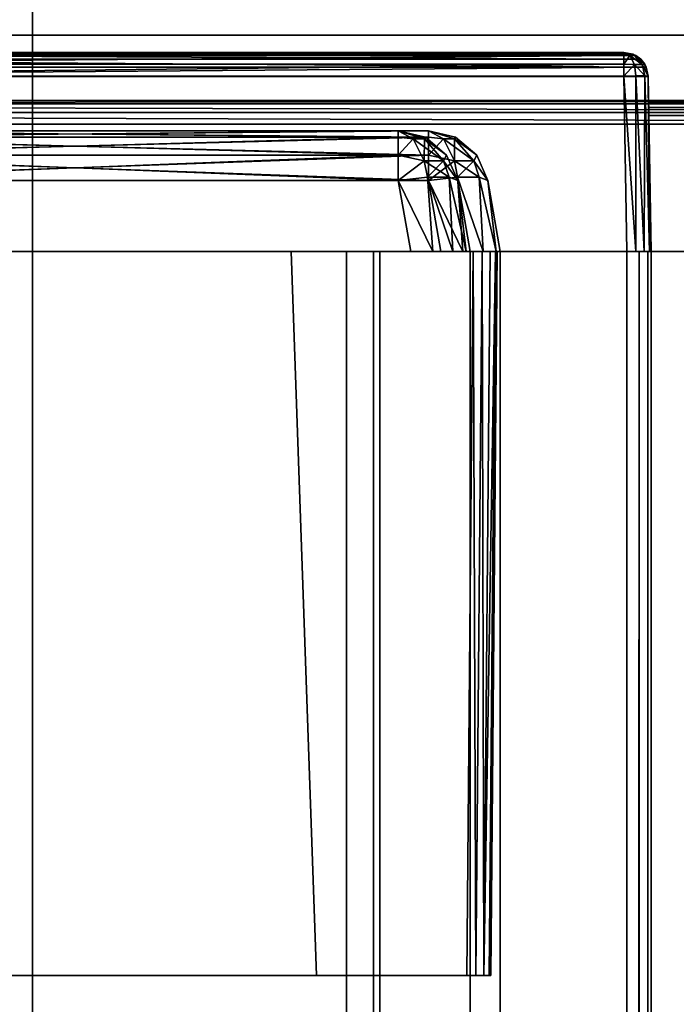
# Model space of a CAD drawing. Units: inches. Extents: x -60 to 134, y 249 to 421.
# Drawn here: x 38 to 38, y 367 to 367 of the extents above; entities that cross this region are included whole.
import ezdxf

# ---------------------------------------------------------------- set-up
doc = ezdxf.new("R2010")
doc.units = ezdxf.units.IN
doc.header["$MEASUREMENT"] = 0
for name, color, linetype in [('A-FURN', 7, 'Continuous'), ('A-FURN-ATTRIBUTE-T', 7, 'Continuous'), ('TK3ELEMENTS_FRAME', 35, 'Continuous'), ('TK3ELEMENTS_WOOD', 7, 'Continuous'), ('TK3FM_STOR', 5, 'Continuous'), ('TK3FM_STOR_BACK', 7, 'Continuous'), ('TK3WSURF', 41, 'Continuous')]:
    doc.layers.add(name, color=color, linetype=linetype)

# ---------------------------------------------------------------- blocks, each defined once
blk = doc.blocks.new('3_UNWR3096')
at = {"layer": 'TK3WSURF'}
for points, invisible_edges in [([(96, -1, 29), (96, -1, 28), (0, -1, 29)], 2), ([(96, -1, 28), (0, -1, 28), (0, -1, 29)], 12), ([(0, -1, 28), (96, -1, 28), (0, -30, 28)], 2), ([(96, -1, 28), (96, -30, 28), (0, -30, 28)], 12), ([(0, -30, 29), (96, -30, 29), (0, -1, 29)], 2), ([(96, -30, 29), (96, -1, 29), (0, -1, 29)], 12)]:
    blk.add_3dface(points, dxfattribs=dict(at, invisible_edges=invisible_edges))
at = {"layer": 'A-FURN-ATTRIBUTE-T'}
blk.add_attdef('CAPTG', (0, 1), '', height=2.5, dxfattribs=at)
at = {"layer": 'A-FURN-ATTRIBUTE-T', "flags": 1}
for tag in ['CAPPN', 'CAPMG', 'CAPMC', 'CAPQT', 'CAPDH', 'CAPGC']:
    blk.add_attdef(tag, (0, 0), '', height=0.001, dxfattribs=at)
blk = doc.blocks.new('3_UNSBWS1330')
at = {"layer": 'TK3ELEMENTS_FRAME'}
for points, invisible_edges in [([(-14.98, 0.47532, 28.97816), (-14.98, 1.47816, 28.97816), (-14.98, 0.47532, 28.4)], 2), ([(-14.98, 1.47816, 28.97816), (-14.98, 1.47816, 27.81684), (-14.98, 0.47532, 28.4)], 14), ([(-14.98, 1.47816, 27.81684), (-14.98, -1.47816, 27.81684), (-14.98, 0.47532, 28.4)], 14), ([(-14.855, 1.48, 29), (-14.96035, 1.47816, 28.99816), (-14.855, 0.4775, 29)], 2), ([(-14.96035, 1.47816, 27.79684), (-14.855, 1.025, 27.795), (-14.96035, -1.47816, 27.79684)], 3), ([(-14.96035, 1.47816, 28.99816), (-14.96035, 0.47566, 28.99816), (-14.855, 0.4775, 29)], 12), ([(-14.855, 1.025, 27.95812), (-14.855, 1.48, 29), (-14.855, 0.3275, 28.53424)], 15), ([(-14.855, 1.48, 29), (-14.855, 0.4775, 29), (-14.855, 0.3275, 28.53424)], 14), ([(-14.855, -1.025, 27.795), (-14.96035, -1.47816, 27.79684), (-14.855, 1.025, 27.795)], 3), ([(-14.855, -0.27826, 28.485), (-14.855, 1.025, 27.795), (-14.855, 0.27826, 28.485)], 3), ([(-14.855, 0.32406, 28.51598), (-14.855, 1.025, 27.95812), (-14.855, 0.3275, 28.53424)], 3), ([(-14.855, 0.32406, 28.51598), (-14.855, 0.31317, 28.49933), (-14.855, 1.025, 27.95812)], 14), ([(-14.855, 0.31317, 28.49933), (-14.855, 0.29652, 28.48844), (-14.855, 1.025, 27.95812)], 14), ([(-14.855, 0.29652, 28.48844), (-14.855, 0.27826, 28.485), (-14.855, 1.025, 27.95812)], 14), ([(-14.855, -1.025, 27.795), (-14.855, 1.025, 27.795), (-14.855, -0.27826, 28.485)], 14), ([(-14.855, 1.025, 27.795), (-14.855, 1.025, 27.95812), (-14.855, 0.27826, 28.485)], 14), ([(-14.855, 0.4775, 30.475), (-14.855, 0.4775, 29), (-15.00035, 0.47496, 30.47247)], 2), ([(-14.855, 0.4775, 29), (-14.96035, 0.47566, 28.99816), (-15.00035, 0.47496, 30.47247)], 14), ([(-14.96035, 0.47566, 28.99816), (-14.96761, 0.47553, 28.99666), (-15.00035, 0.47496, 30.47247)], 14), ([(-14.96761, 0.47553, 28.99666), (-14.97427, 0.47542, 28.99218), (-15.00035, 0.47496, 30.47247)], 14), ([(-14.97427, 0.47542, 28.99218), (-14.97862, 0.47534, 28.98545), (-15.00035, 0.47496, 30.47247)], 14), ([(-14.97862, 0.47534, 28.98545), (-14.98, 0.47532, 28.97816), (-15.00035, 0.47496, 30.47247)], 14), ([(-15, 0.47497, 28.4), (-15.00035, 0.47496, 28.4), (-14.98, 0.47532, 28.97816)], 14), ([(-15.00035, 0.47496, 28.4), (-15.00035, 0.47496, 30.47247), (-14.98, 0.47532, 28.97816)], 14), ([(-14.98, 0.47532, 28.4), (-15, 0.47497, 28.4), (-14.98, 0.47532, 28.97816)], 2), ([(-15, 0.47497, 28.4), (-14.98, 0.47532, 28.4), (-14.98, -0.47532, 28.4)], 12), ([(-15, -0.47497, 28.4), (-15, 0.47497, 28.4), (-14.98, -0.47532, 28.4)], 2), ([(-14.98, -0.47532, 28.4), (-14.98, 0.47532, 28.4), (-14.98, -1.47816, 27.81684)], 14), ([(14.2, 0.4775, 29), (14.2, 0.3525, 29), (-14.855, 0.4775, 29)], 2), ([(14.2, 0.3525, 29), (-14.855, 0.3525, 29), (-14.855, 0.4775, 29)], 12), ([(-14.855, 0.4775, 30.475), (14.2, 0.4775, 30.475), (-14.855, 0.4775, 29)], 2), ([(14.2, 0.4775, 30.475), (14.2, 0.4775, 29), (-14.855, 0.4775, 29)], 12), ([(-14.855, 0.3525, 29.015), (-14.855, 0.3525, 29.085), (-14.855, 0.4775, 29)], 15), ([(-14.855, 0.3525, 29.015), (-14.855, 0.4775, 29), (-14.855, 0.3525, 29)], 1), ([(-14.855, 0.3525, 29.5), (-14.855, 0.3275, 29.625), (-14.855, 0.4775, 30.475)], 15), ([(-14.855, 0.3525, 29.5), (-14.855, 0.4775, 30.475), (-14.855, 0.4775, 29)], 13), ([(-14.855, 0.3525, 29.5), (-14.855, 0.4775, 29), (-14.855, 0.3525, 29.085)], 3), ([(-14.855, 0.3275, 30.405), (-14.855, 0.4575, 30.495), (-14.855, 0.4775, 30.475)], 15), ([(-14.855, 0.3275, 30.405), (-14.855, 0.4775, 30.475), (-14.855, 0.3275, 29.625)], 3), ([(-14.855, 0.47482, 30.485), (-14.855, 0.4775, 30.475), (-14.855, 0.4675, 30.49232)], 2), ([(-14.855, 0.4675, 30.49232), (-14.855, 0.4775, 30.475), (-14.855, 0.4575, 30.495)], 3), ([(-14.855, 0.4575, 30.495), (-14.855, 0.33817, 30.39067), (-14.855, 0.4775, 30.475)], 15), ([(-14.855, 0.4575, 30.495), (-14.855, 0.4775, 30.475), (-14.855, 0.4761, 30.48236)], 13), ([(-14.855, 0.33817, 30.39067), (-14.855, 0.34906, 30.37402), (-14.855, 0.4775, 30.475)], 14), ([(-14.855, 0.34906, 30.37402), (-14.855, 0.3525, 30.35576), (-14.855, 0.4775, 30.475)], 14), ([(-14.855, 0.31317, 28.89567), (-14.855, 0.4775, 29), (-14.855, 0.29652, 28.90656)], 3), ([(-14.855, 0.31317, 28.89567), (-14.855, 0.32406, 28.87902), (-14.855, 0.4775, 29)], 14), ([(-14.855, 0.32406, 28.87902), (-14.855, 0.3275, 28.86076), (-14.855, 0.4775, 29)], 14), ([(-14.855, 0.3275, 28.86076), (-14.855, 0.3275, 28.53424), (-14.855, 0.4775, 29)], 14), ([(-14.855, 0.4775, 30.475), (-14.855, 0.3525, 29.74674), (-14.855, 0.4775, 29)], 3), ([(-14.855, 0.3525, 29.74674), (-14.855, 0.35, 29.4775), (-14.855, 0.4775, 29)], 15), ([(-14.855, 0.35, 29.4775), (-14.855, 0.35, 29.1075), (-14.855, 0.4775, 29)], 14), ([(-14.855, 0.35, 29.1075), (-14.855, 0.3486, 29.10014), (-14.855, 0.4775, 29)], 14), ([(-14.855, 0.3486, 29.10014), (-14.855, 0.34414, 29.09336), (-14.855, 0.4775, 29)], 14), ([(-14.855, 0.33736, 29.0889), (-14.855, 0.29652, 28.90656), (-14.855, 0.4775, 29)], 15), ([(-14.855, 0.33736, 29.0889), (-14.855, 0.4775, 29), (-14.855, 0.34414, 29.09336)], 3), ([(-14.855, 0.3525, 29.74674), (-14.855, 0.4775, 30.475), (-14.855, 0.3525, 30.35576)], 3), ([(-14.855, 0.4575, 30.495), (-14.855, 0.4761, 30.48236), (-14.855, 0.47164, 30.48914)], 13), ([(-14.855, 0.4575, 30.495), (-14.855, 0.47164, 30.48914), (-14.855, 0.46486, 30.4936)], 1), ([(-14.855, -0.4575, 30.495), (-14.855, 0.4575, 30.495), (-15.00035, 0.45497, 30.49246)], 12), ([(14.2, 0.2475, 30.495), (14.2, 0.4575, 30.495), (-14.855, 0.2475, 30.495)], 2), ([(14.2, 0.4575, 30.495), (-14.855, 0.4575, 30.495), (-14.855, 0.2475, 30.495)], 12), ([(-14.855, 0.2475, 30.495), (-14.855, 0.4575, 30.495), (-14.855, 0.3275, 30.405)], 14), ([(-14.855, 0.32152, 30.40156), (-14.855, 0.4575, 30.495), (-14.855, 0.30326, 30.405)], 3), ([(-14.855, 0.32152, 30.40156), (-14.855, 0.33817, 30.39067), (-14.855, 0.4575, 30.495)], 14), ([(-14.855, 0.4575, 30.495), (-14.855, -0.4575, 30.495), (-14.855, 0.30326, 30.405)], 14), ([(-15.02, 0.45497, 28.42), (-15.02, -0.45497, 28.42), (-15.02, 0.45497, 30.47247)], 2), ([(-15.02, -0.45497, 28.42), (-15.02, -0.45497, 30.47247), (-15.02, 0.45497, 30.47247)], 12), ([(-15.00035, -0.45497, 30.49246), (-14.855, -0.4575, 30.495), (-15.00035, 0.45497, 30.49246)], 2), ([(-14.91368, 0.34215, 29.75709), (-14.855, 0.3525, 29.74674), (-14.91368, 0.34215, 30.34541)], 2), ([(-14.855, 0.3525, 29.74674), (-14.855, 0.3525, 30.35576), (-14.91368, 0.34215, 30.34541)], 12), ([(-14.855, 0.3525, 29.085), (14.2, 0.3525, 29.085), (-14.855, 0.3525, 29.5)], 2), ([(14.2, 0.3525, 29.085), (14.2, 0.3525, 29.5), (-14.855, 0.3525, 29.5)], 12), ([(14.2, 0.3525, 29.5), (14.2, -0.3525, 29.5), (-14.855, 0.3525, 29.5)], 2), ([(14.2, -0.3525, 29.5), (-14.855, -0.3525, 29.5), (-14.855, 0.3525, 29.5)], 12), ([(-14.855, 0.3525, 29), (14.2, 0.3525, 29), (-14.855, 0.3525, 29.015)], 2), ([(14.2, 0.3525, 29), (14.2, 0.3525, 29.015), (-14.855, 0.3525, 29.015)], 12), ([(14.2, 0.2525, 29.085), (14.2, 0.3525, 29.085), (-14.855, 0.2525, 29.085)], 2), ([(14.2, 0.3525, 29.085), (-14.855, 0.3525, 29.085), (-14.855, 0.2525, 29.085)], 12), ([(14.2, 0.3525, 29.015), (14.2, 0.2525, 29.015), (-14.855, 0.3525, 29.015)], 2), ([(14.2, 0.2525, 29.015), (-14.855, 0.2525, 29.015), (-14.855, 0.3525, 29.015)], 12), ([(-14.855, 0.2525, 29.015), (-14.855, 0.3525, 29.085), (-14.855, 0.3525, 29.015)], 3), ([(-14.855, 0.2525, 29.015), (-14.855, 0.2525, 29.085), (-14.855, 0.3525, 29.085)], 12), ([(-14.855, -0.3525, 29.5), (-14.855, 0.3275, 29.625), (-14.855, 0.3525, 29.5)], 3), ([(-14.855, 0.34906, 29.72848), (-14.855, 0.35, 29.4775), (-14.855, 0.3525, 29.74674)], 3), ([(-14.855, 0.3486, 29.48486), (-14.855, 0.35, 29.4775), (-14.855, 0.34906, 29.72848)], 14), ([(-14.255, 0.34476, 29.11274), (-14.855, 0.35, 29.1075), (-14.255, 0.34476, 29.47227)], 2), ([(-14.855, 0.35, 29.1075), (-14.855, 0.35, 29.4775), (-14.255, 0.34476, 29.47227)], 12), ([(-14.855, 0.33817, 29.71183), (-14.855, 0.34414, 29.49164), (-14.855, 0.34906, 29.72848)], 3), ([(-14.855, 0.34414, 29.49164), (-14.855, 0.3486, 29.48486), (-14.855, 0.34906, 29.72848)], 14), ([(-14.855, 0.34414, 29.49164), (-14.855, 0.33817, 29.71183), (-14.855, 0.33736, 29.4961)], 3), ([(-14.255, 0.2, 29.3475), (-14.255, 0.2, 29.09274), (-14.255, 0.34476, 29.11274)], 14), ([(-14.255, 0.2, 29.3475), (-14.255, 0.34476, 29.11274), (-14.255, 0.34476, 29.47227)], 13), ([(-14.255, 0.2, 29.3475), (-14.255, 0.34476, 29.47227), (-14.255, 0.32476, 29.49226)], 15), ([(-14.255, 0.2, 29.09274), (-14.255, 0.32476, 29.09274), (-14.255, 0.34476, 29.11274)], 14), ([(-14.255, 0.34336, 29.10537), (-14.255, 0.34476, 29.11274), (-14.255, 0.33213, 29.09414)], 14), ([(-14.255, 0.34476, 29.47227), (-14.255, 0.34336, 29.47963), (-14.255, 0.32476, 29.49226)], 14), ([(-14.255, 0.34476, 29.11274), (-14.255, 0.32476, 29.09274), (-14.255, 0.33213, 29.09414)], 13), ([(-14.255, 0.33891, 29.09859), (-14.255, 0.34336, 29.10537), (-14.255, 0.33213, 29.09414)], 2), ([(-14.255, 0.33891, 29.48641), (-14.255, 0.33213, 29.49086), (-14.255, 0.34336, 29.47963)], 2), ([(-14.255, 0.33213, 29.49086), (-14.255, 0.32476, 29.49226), (-14.255, 0.34336, 29.47963)], 14), ([(-14.855, 0.32152, 29.70094), (-14.855, 0.33736, 29.4961), (-14.855, 0.33817, 29.71183)], 3), ([(-14.855, 0.32152, 29.70094), (-14.855, 0.33, 29.4975), (-14.855, 0.33736, 29.4961)], 13), ([(-14.855, 0.33, 29.0875), (-14.855, 0.29652, 28.90656), (-14.855, 0.33736, 29.0889)], 3), ([(-14.855, 0.3275, 28.86076), (-14.91368, 0.31715, 28.85041), (-14.855, 0.3275, 28.53424)], 2), ([(-14.91368, 0.31715, 28.85041), (-14.91368, 0.31715, 28.54459), (-14.855, 0.3275, 28.53424)], 12), ([(-14.855, 0.32152, 29.70094), (-14.855, 0.30326, 29.6975), (-14.855, 0.33, 29.4975)], 14), ([(-14.855, 0.29652, 28.90656), (-14.855, 0.33, 29.0875), (-14.855, 0.27826, 28.91)], 3), ([(-14.855, -0.33, 29.4975), (-14.855, 0.33, 29.4975), (-14.855, -0.30326, 29.6975)], 14), ([(-14.855, 0.33, 29.0875), (-14.855, 0.17905, 29.0875), (-14.855, 0.27826, 28.91)], 14), ([(-14.855, -0.30326, 29.6975), (-14.855, 0.33, 29.4975), (-14.855, 0.30326, 29.6975)], 3), ([(-14.855, 0.17905, 29.0875), (-14.855, 0.33, 29.0875), (-14.255, 0.2, 29.09274)], 2), ([(-14.855, 0.33, 29.0875), (-14.255, 0.32476, 29.09274), (-14.255, 0.2, 29.09274)], 12), ([(-14.255, 0.32476, 29.49226), (-14.855, 0.33, 29.4975), (-14.855, -0.33, 29.4975)], 12), ([(14.2, 0.3275, 29.625), (14.2, 0.3275, 30.405), (-14.855, 0.3275, 29.625)], 2), ([(14.2, 0.3275, 30.405), (-14.855, 0.3275, 30.405), (-14.855, 0.3275, 29.625)], 12), ([(14.2, -0.3275, 29.625), (14.2, 0.3275, 29.625), (-14.855, -0.3275, 29.625)], 2), ([(14.2, 0.3275, 29.625), (-14.855, 0.3275, 29.625), (-14.855, -0.3275, 29.625)], 12), ([(14.2, 0.3275, 30.405), (14.2, 0.2475, 30.405), (-14.855, 0.3275, 30.405)], 2), ([(14.2, 0.2475, 30.405), (-14.855, 0.2475, 30.405), (-14.855, 0.3275, 30.405)], 12), ([(-14.855, -0.3275, 29.625), (-14.855, 0.3275, 29.625), (-14.855, -0.3525, 29.5)], 14), ([(-14.855, 0.2475, 30.405), (-14.855, 0.2475, 30.495), (-14.855, 0.3275, 30.405)], 2), ([(-14.255, -0.32476, 29.49226), (-14.255, 0.32476, 29.49226), (-14.855, -0.33, 29.4975)], 2), ([(-14.255, 0.2, 29.3475), (-14.255, 0.32476, 29.49226), (-14.255, -0.32476, 29.49226)], 13), ([(-14.855, 0.30326, 30.405), (-14.855, -0.30326, 30.405), (-14.91368, 0.29291, 30.39465)], 2), ([(-14.855, 0.30326, 29.6975), (-14.91368, 0.29291, 29.70785), (-14.855, -0.30326, 29.6975)], 2), ([(-14.855, -0.4575, 30.495), (-14.855, -0.30326, 30.405), (-14.855, 0.30326, 30.405)], 13), ([(-14.955, -0.29291, 29.75709), (-14.955, 0.29291, 29.75709), (-14.955, -0.29291, 30.34541)], 2), ([(-14.955, 0.29291, 29.75709), (-14.955, 0.29291, 30.34541), (-14.955, -0.29291, 30.34541)], 12), ([(-14.855, -0.30326, 30.405), (-14.91368, -0.29291, 30.39465), (-14.91368, 0.29291, 30.39465)], 12), ([(-14.91368, 0.29291, 29.70785), (-14.91368, -0.29291, 29.70785), (-14.855, -0.30326, 29.6975)], 12), ([(-14.91368, 0.26791, 28.89965), (-14.855, 0.27826, 28.91), (-14.855, -0.27826, 28.91)], 12), ([(-14.855, -0.27826, 28.485), (-14.855, 0.27826, 28.485), (-14.91368, 0.26791, 28.49535)], 12), ([(-14.855, -0.27826, 28.91), (-14.855, 0.27826, 28.91), (-14.855, -0.17905, 29.0875)], 14), ([(-14.855, -0.17905, 29.0875), (-14.855, 0.27826, 28.91), (-14.855, 0.17905, 29.0875)], 15), ([(-14.955, -0.26791, 28.54459), (-14.955, 0.26791, 28.54459), (-14.955, -0.26791, 28.85041)], 2), ([(-14.955, 0.26791, 28.54459), (-14.955, 0.26791, 28.85041), (-14.955, -0.26791, 28.85041)], 12), ([(-14.91368, -0.26791, 28.89965), (-14.91368, 0.26791, 28.89965), (-14.855, -0.27826, 28.91)], 2), ([(-14.91368, -0.26791, 28.49535), (-14.855, -0.27826, 28.485), (-14.91368, 0.26791, 28.49535)], 2), ([(14.2, 0.2525, 29.085), (-14.855, 0.2525, 29.085), (14.2, 0.2525, 29.015)], 2), ([(-14.855, 0.2525, 29.085), (-14.855, 0.2525, 29.015), (14.2, 0.2525, 29.015)], 12), ([(14.2, 0.2475, 30.495), (-14.855, 0.2475, 30.495), (14.2, 0.2475, 30.405)], 2), ([(-14.855, 0.2475, 30.495), (-14.855, 0.2475, 30.405), (14.2, 0.2475, 30.405)], 12), ([(-14.855, 0.17905, 29.32655), (-14.255, 0.2, 29.3475), (-14.255, -0.2, 29.3475)], 12), ([(-14.855, 0.17905, 29.0875), (-14.255, 0.2, 29.09274), (-14.855, 0.17905, 29.32655)], 2), ([(-14.255, 0.2, 29.09274), (-14.255, 0.2, 29.3475), (-14.855, 0.17905, 29.32655)], 12), ([(-14.255, 0.2, 29.3475), (-14.255, -0.32476, 29.49226), (-14.255, -0.2, 29.3475)], 3), ([(-14.855, 0.17905, 29.32655), (-14.855, -0.17905, 29.32655), (-14.855, 0.17905, 29.0875)], 2), ([(-14.855, -0.17905, 29.32655), (-14.855, -0.17905, 29.0875), (-14.855, 0.17905, 29.0875)], 14), ([(-14.855, -0.17905, 29.32655), (-14.855, 0.17905, 29.32655), (-14.255, -0.2, 29.3475)], 2)]:
    blk.add_3dface(points, dxfattribs=dict(at, invisible_edges=invisible_edges))
for points in [[(-14.98, 1.47816, 28.97816), (-14.97862, 0.47534, 28.98545), (-14.97738, 1.47816, 28.98806)], [(-14.98, 1.47816, 28.97816), (-14.98, 0.47532, 28.97816), (-14.97862, 0.47534, 28.98545)], [(-14.98, -1.47816, 27.81684), (-14.98, 1.47816, 27.81684), (-14.97738, -1.47816, 27.80694)], [(-14.98, 1.47816, 27.81684), (-14.97738, 1.47816, 27.80694), (-14.97738, -1.47816, 27.80694)], [(-14.97862, 0.47534, 28.98545), (-14.97427, 0.47542, 28.99218), (-14.97738, 1.47816, 28.98806)], [(-14.97738, 1.47816, 28.98806), (-14.97427, 0.47542, 28.99218), (-14.9702, 1.47816, 28.99537)], [(-14.97738, 1.47816, 27.80694), (-14.9702, 1.47816, 27.79963), (-14.97738, -1.47816, 27.80694)], [(-14.97738, -1.47816, 27.80694), (-14.9702, 1.47816, 27.79963), (-14.9702, -1.47816, 27.79963)], [(-14.96761, 0.47553, 28.99666), (-14.9702, 1.47816, 28.99537), (-14.97427, 0.47542, 28.99218)], [(-14.96035, 1.47816, 28.99816), (-14.9702, 1.47816, 28.99537), (-14.96761, 0.47553, 28.99666)], [(-14.96035, -1.47816, 27.79684), (-14.9702, -1.47816, 27.79963), (-14.96035, 1.47816, 27.79684)], [(-14.96035, 1.47816, 27.79684), (-14.9702, -1.47816, 27.79963), (-14.9702, 1.47816, 27.79963)], [(-14.96035, 0.47566, 28.99816), (-14.96035, 1.47816, 28.99816), (-14.96761, 0.47553, 28.99666)], [(-15.01427, 0.46898, 28.40598), (-15.0102, 0.47217, 30.47247), (-15.00761, 0.47346, 28.40151)], [(-15.01427, 0.46898, 28.40598), (-15.00761, 0.47346, 28.40151), (-15.01427, -0.46898, 28.40598)], [(-15.00761, 0.47346, 28.40151), (-15.00761, -0.47346, 28.40151), (-15.01427, -0.46898, 28.40598)], [(-15.00035, 0.47496, 30.47247), (-15.0102, 0.47217, 30.47247), (-15.01, 0.46997, 30.48113)], [(-15.00035, 0.47496, 30.47247), (-15.00761, 0.47346, 28.40151), (-15.0102, 0.47217, 30.47247)], [(-15.00048, 0.47228, 30.48246), (-15.00035, 0.47496, 30.47247), (-15.01, 0.46997, 30.48113)], [(-15.00035, 0.47496, 28.4), (-15.00761, 0.47346, 28.40151), (-15.00035, 0.47496, 30.47247)], [(-15.00035, 0.47496, 28.4), (-15.00035, -0.47496, 28.4), (-15.00761, 0.47346, 28.40151)], [(-15.00035, -0.47496, 28.4), (-15.00761, -0.47346, 28.40151), (-15.00761, 0.47346, 28.40151)], [(-14.855, 0.4761, 30.48236), (-15.00048, 0.47228, 30.48246), (-14.855, 0.47164, 30.48914)], [(-15.00035, 0.47496, 30.47247), (-15.00048, 0.47228, 30.48246), (-14.855, 0.4761, 30.48236)], [(-14.855, 0.4775, 30.475), (-15.00035, 0.47496, 30.47247), (-14.855, 0.4761, 30.48236)], [(-15, 0.47497, 28.4), (-15, -0.47497, 28.4), (-15.00035, 0.47496, 28.4)], [(-15, -0.47497, 28.4), (-15.00035, -0.47496, 28.4), (-15.00035, 0.47496, 28.4)], [(14.2, 0.4775, 30.475), (-14.855, 0.4775, 30.475), (14.2, 0.47482, 30.485)], [(-14.855, 0.4775, 30.475), (-14.855, 0.47482, 30.485), (14.2, 0.47482, 30.485)], [(14.2, 0.47482, 30.485), (-14.855, 0.47482, 30.485), (14.2, 0.4675, 30.49232)], [(-14.855, 0.47482, 30.485), (-14.855, 0.4675, 30.49232), (14.2, 0.4675, 30.49232)], [(-15.01427, 0.46898, 28.40598), (-15.01862, 0.46226, 28.41271), (-15.01738, 0.46487, 30.47247)], [(-15.01862, -0.46226, 28.41271), (-15.01427, 0.46898, 28.40598), (-15.01427, -0.46898, 28.40598)], [(-15.01862, 0.46226, 28.41271), (-15.01427, 0.46898, 28.40598), (-15.01862, -0.46226, 28.41271)], [(-15.01738, 0.46487, 30.47247), (-15.01732, 0.46363, 30.47747), (-15.0102, 0.47217, 30.47247)], [(-15.0102, 0.47217, 30.47247), (-15.01427, 0.46898, 28.40598), (-15.01738, 0.46487, 30.47247)], [(-15.01732, 0.46363, 30.47747), (-15.01, 0.46997, 30.48113), (-15.0102, 0.47217, 30.47247)], [(-15.01, 0.46363, 30.48747), (-15.01, 0.46997, 30.48113), (-15.01732, 0.45997, 30.48113)], [(-15.01732, 0.46363, 30.47747), (-15.01732, 0.45997, 30.48113), (-15.01, 0.46997, 30.48113)], [(-15.00048, 0.46496, 30.48978), (-15.00048, 0.47228, 30.48246), (-15.01, 0.46363, 30.48747)], [(-15.01, 0.46363, 30.48747), (-15.00048, 0.47228, 30.48246), (-15.01, 0.46997, 30.48113)], [(-15.00048, 0.47228, 30.48246), (-15.00048, 0.46496, 30.48978), (-14.855, 0.47164, 30.48914)], [(-14.855, 0.47164, 30.48914), (-15.00048, 0.46496, 30.48978), (-14.855, 0.46486, 30.4936)], [(-14.855, 0.4575, 30.495), (14.2, 0.4575, 30.495), (-14.855, 0.4675, 30.49232)], [(14.2, 0.4675, 30.49232), (-14.855, 0.4675, 30.49232), (14.2, 0.4575, 30.495)], [(-15.01738, 0.46487, 30.47247), (-15.02, 0.45497, 30.47247), (-15.01732, 0.46363, 30.47747)], [(-15.01862, 0.46226, 28.41271), (-15.02, 0.45497, 30.47247), (-15.01738, 0.46487, 30.47247)], [(-15.02, 0.45497, 30.47247), (-15.01732, 0.45997, 30.48113), (-15.01732, 0.46363, 30.47747)], [(-15.02, 0.45497, 28.42), (-15.02, 0.45497, 30.47247), (-15.01862, 0.46226, 28.41271)], [(-15.02, 0.45497, 28.42), (-15.01862, 0.46226, 28.41271), (-15.01862, -0.46226, 28.41271)], [(-15.02, 0.45497, 30.47247), (-15.01738, 0.45497, 30.48236), (-15.01732, 0.45997, 30.48113)], [(-15.01738, 0.45497, 30.48236), (-15.0102, 0.45497, 30.48967), (-15.01732, 0.45997, 30.48113)], [(-15.01, 0.46363, 30.48747), (-15.01732, 0.45997, 30.48113), (-15.0102, 0.45497, 30.48967)], [(-15.00035, 0.45497, 30.49246), (-15.01, 0.46363, 30.48747), (-15.0102, 0.45497, 30.48967)], [(-15.00035, 0.45497, 30.49246), (-15.00048, 0.46496, 30.48978), (-15.01, 0.46363, 30.48747)], [(-15.00035, 0.45497, 30.49246), (-14.855, 0.46486, 30.4936), (-15.00048, 0.46496, 30.48978)], [(-14.855, 0.4575, 30.495), (-14.855, 0.46486, 30.4936), (-15.00035, 0.45497, 30.49246)], [(-15.02, 0.45497, 30.47247), (-15.02, -0.45497, 30.47247), (-15.01738, 0.45497, 30.48236)], [(-15.02, -0.45497, 30.47247), (-15.01738, -0.45497, 30.48236), (-15.01738, 0.45497, 30.48236)], [(-15.02, -0.45497, 28.42), (-15.02, 0.45497, 28.42), (-15.01862, -0.46226, 28.41271)], [(-15.0102, 0.45497, 30.48967), (-15.01738, 0.45497, 30.48236), (-15.0102, -0.45497, 30.48967)], [(-15.01738, 0.45497, 30.48236), (-15.01738, -0.45497, 30.48236), (-15.0102, -0.45497, 30.48967)], [(-15.00035, -0.45497, 30.49246), (-15.0102, 0.45497, 30.48967), (-15.0102, -0.45497, 30.48967)], [(-15.00035, -0.45497, 30.49246), (-15.00035, 0.45497, 30.49246), (-15.0102, 0.45497, 30.48967)], [(-14.855, 0.3525, 30.35576), (-14.855, 0.34906, 30.37402), (-14.91368, 0.34215, 30.34541)], [(-14.855, 0.3525, 29.74674), (-14.91368, 0.34215, 29.75709), (-14.855, 0.34906, 29.72848)], [(-14.91368, 0.34215, 30.34541), (-14.855, 0.34906, 30.37402), (-14.9167, 0.33507, 30.36961)], [(-14.855, 0.33817, 30.39067), (-14.9167, 0.33507, 30.36961), (-14.855, 0.34906, 30.37402)], [(-14.855, 0.33817, 29.71183), (-14.855, 0.34906, 29.72848), (-14.9167, 0.33507, 29.73289)], [(-14.9167, 0.33507, 29.73289), (-14.855, 0.34906, 29.72848), (-14.91368, 0.34215, 29.75709)], [(-14.255, 0.34476, 29.11274), (-14.255, 0.34336, 29.10537), (-14.855, 0.35, 29.1075)], [(-14.855, 0.35, 29.1075), (-14.255, 0.34336, 29.10537), (-14.855, 0.3486, 29.10014)], [(-14.255, 0.34476, 29.47227), (-14.855, 0.35, 29.4775), (-14.255, 0.34336, 29.47963)], [(-14.855, 0.35, 29.4775), (-14.855, 0.3486, 29.48486), (-14.255, 0.34336, 29.47963)], [(-14.855, 0.34414, 29.09336), (-14.855, 0.3486, 29.10014), (-14.255, 0.33891, 29.09859)], [(-14.255, 0.33891, 29.09859), (-14.855, 0.3486, 29.10014), (-14.255, 0.34336, 29.10537)], [(-14.255, 0.34336, 29.47963), (-14.855, 0.3486, 29.48486), (-14.255, 0.33891, 29.48641)], [(-14.855, 0.3486, 29.48486), (-14.855, 0.34414, 29.49164), (-14.255, 0.33891, 29.48641)], [(-14.855, 0.33736, 29.0889), (-14.855, 0.34414, 29.09336), (-14.255, 0.33891, 29.09859)], [(-14.855, 0.34414, 29.49164), (-14.855, 0.33736, 29.4961), (-14.255, 0.33891, 29.48641)], [(-14.93486, 0.33302, 30.34541), (-14.91368, 0.34215, 30.34541), (-14.93, 0.33045, 30.36699)], [(-14.91368, 0.34215, 30.34541), (-14.93486, 0.33302, 30.34541), (-14.91368, 0.34215, 29.75709)], [(-14.91368, 0.34215, 29.75709), (-14.93486, 0.33302, 30.34541), (-14.93486, 0.33302, 29.75709)], [(-14.91368, 0.34215, 29.75709), (-14.93486, 0.33302, 29.75709), (-14.93, 0.33045, 29.73551)], [(-14.9167, 0.33507, 30.36961), (-14.93, 0.33045, 30.36699), (-14.91368, 0.34215, 30.34541)], [(-14.9167, 0.33507, 29.73289), (-14.91368, 0.34215, 29.75709), (-14.93, 0.33045, 29.73551)], [(-14.9167, 0.31711, 30.38757), (-14.93, 0.31449, 30.38295), (-14.9167, 0.33507, 30.36961)], [(-14.93, 0.31449, 30.38295), (-14.93, 0.33045, 30.36699), (-14.9167, 0.33507, 30.36961)], [(-14.9167, 0.33507, 29.73289), (-14.93, 0.33045, 29.73551), (-14.9167, 0.31711, 29.71493)], [(-14.855, 0.32152, 30.40156), (-14.9167, 0.31711, 30.38757), (-14.855, 0.33817, 30.39067)], [(-14.9167, 0.31711, 30.38757), (-14.9167, 0.33507, 30.36961), (-14.855, 0.33817, 30.39067)], [(-14.9167, 0.31711, 29.71493), (-14.855, 0.33817, 29.71183), (-14.9167, 0.33507, 29.73289)], [(-14.855, 0.33817, 29.71183), (-14.9167, 0.31711, 29.71493), (-14.855, 0.32152, 29.70094)], [(-14.255, 0.33213, 29.09414), (-14.855, 0.33736, 29.0889), (-14.255, 0.33891, 29.09859)], [(-14.255, 0.33891, 29.48641), (-14.855, 0.33736, 29.4961), (-14.255, 0.33213, 29.49086)], [(-14.855, 0.33, 29.0875), (-14.855, 0.33736, 29.0889), (-14.255, 0.33213, 29.09414)], [(-14.855, 0.33, 29.4975), (-14.255, 0.33213, 29.49086), (-14.855, 0.33736, 29.4961)], [(-14.93486, 0.33302, 30.34541), (-14.9483, 0.31458, 30.35789), (-14.94968, 0.31535, 30.34541)], [(-14.94968, 0.31535, 29.75709), (-14.93486, 0.33302, 29.75709), (-14.94968, 0.31535, 30.34541)], [(-14.94968, 0.31535, 30.34541), (-14.93486, 0.33302, 29.75709), (-14.93486, 0.33302, 30.34541)], [(-14.94968, 0.31535, 29.75709), (-14.9483, 0.31458, 29.74461), (-14.93486, 0.33302, 29.75709)], [(-14.93486, 0.33302, 30.34541), (-14.93, 0.33045, 30.36699), (-14.9483, 0.31458, 30.35789)], [(-14.93486, 0.33302, 29.75709), (-14.9483, 0.31458, 29.74461), (-14.93, 0.33045, 29.73551)], [(-14.93, 0.31449, 30.38295), (-14.9483, 0.30539, 30.36707), (-14.93, 0.33045, 30.36699)], [(-14.9483, 0.31458, 30.35789), (-14.93, 0.33045, 30.36699), (-14.9483, 0.30539, 30.36707)], [(-14.93, 0.31449, 29.71955), (-14.93, 0.33045, 29.73551), (-14.9483, 0.31458, 29.74461)], [(-14.93, 0.31449, 29.71955), (-14.9167, 0.31711, 29.71493), (-14.93, 0.33045, 29.73551)], [(-14.855, 0.3275, 28.53424), (-14.91368, 0.31715, 28.54459), (-14.855, 0.32406, 28.51598)], [(-14.855, 0.3275, 28.86076), (-14.855, 0.32406, 28.87902), (-14.91368, 0.31715, 28.85041)], [(-14.255, 0.32476, 29.09274), (-14.855, 0.33, 29.0875), (-14.255, 0.33213, 29.09414)], [(-14.255, 0.32476, 29.49226), (-14.255, 0.33213, 29.49086), (-14.855, 0.33, 29.4975)], [(-14.855, 0.32406, 28.51598), (-14.9167, 0.31007, 28.52039), (-14.855, 0.31317, 28.49933)], [(-14.91368, 0.31715, 28.54459), (-14.9167, 0.31007, 28.52039), (-14.855, 0.32406, 28.51598)], [(-14.855, 0.31317, 28.89567), (-14.9167, 0.31007, 28.87461), (-14.855, 0.32406, 28.87902)], [(-14.91368, 0.31715, 28.85041), (-14.855, 0.32406, 28.87902), (-14.9167, 0.31007, 28.87461)], [(-14.91368, 0.29291, 30.39465), (-14.9167, 0.31711, 30.38757), (-14.855, 0.32152, 30.40156)], [(-14.91368, 0.29291, 29.70785), (-14.855, 0.32152, 29.70094), (-14.9167, 0.31711, 29.71493)], [(-14.855, 0.30326, 30.405), (-14.91368, 0.29291, 30.39465), (-14.855, 0.32152, 30.40156)], [(-14.855, 0.30326, 29.6975), (-14.855, 0.32152, 29.70094), (-14.91368, 0.29291, 29.70785)], [(-14.955, 0.29291, 30.34541), (-14.94968, 0.31535, 30.34541), (-14.9483, 0.31458, 30.35789)], [(-14.955, 0.29291, 30.34541), (-14.955, 0.29291, 29.75709), (-14.94968, 0.31535, 30.34541)], [(-14.955, 0.29291, 29.75709), (-14.94968, 0.31535, 29.75709), (-14.94968, 0.31535, 30.34541)], [(-14.94968, 0.31535, 29.75709), (-14.955, 0.29291, 29.75709), (-14.9483, 0.31458, 29.74461)], [(-14.955, 0.29291, 30.34541), (-14.9483, 0.31458, 30.35789), (-14.9483, 0.30539, 30.36707)], [(-14.9483, 0.31458, 29.74461), (-14.955, 0.29291, 29.75709), (-14.9483, 0.30539, 29.73542)], [(-14.93, 0.31449, 29.71955), (-14.9483, 0.31458, 29.74461), (-14.9483, 0.30539, 29.73542)], [(-14.93, 0.31449, 30.38295), (-14.93486, 0.29291, 30.38552), (-14.9483, 0.30539, 30.36707)], [(-14.93, 0.31449, 29.71955), (-14.9483, 0.30539, 29.73542), (-14.93486, 0.29291, 29.71698)], [(-14.93486, 0.30802, 28.54459), (-14.93, 0.30545, 28.52301), (-14.91368, 0.31715, 28.54459)], [(-14.91368, 0.31715, 28.54459), (-14.93486, 0.30802, 28.85041), (-14.93486, 0.30802, 28.54459)], [(-14.91368, 0.31715, 28.54459), (-14.91368, 0.31715, 28.85041), (-14.93486, 0.30802, 28.85041)], [(-14.91368, 0.31715, 28.85041), (-14.93, 0.30545, 28.87199), (-14.93486, 0.30802, 28.85041)], [(-14.91368, 0.29291, 30.39465), (-14.93486, 0.29291, 30.38552), (-14.93, 0.31449, 30.38295)], [(-14.91368, 0.29291, 29.70785), (-14.93, 0.31449, 29.71955), (-14.93486, 0.29291, 29.71698)], [(-14.9167, 0.31007, 28.52039), (-14.91368, 0.31715, 28.54459), (-14.93, 0.30545, 28.52301)], [(-14.91368, 0.31715, 28.85041), (-14.9167, 0.31007, 28.87461), (-14.93, 0.30545, 28.87199)], [(-14.9167, 0.31711, 30.38757), (-14.91368, 0.29291, 30.39465), (-14.93, 0.31449, 30.38295)], [(-14.91368, 0.29291, 29.70785), (-14.9167, 0.31711, 29.71493), (-14.93, 0.31449, 29.71955)], [(-14.9167, 0.29211, 28.50243), (-14.9167, 0.31007, 28.52039), (-14.93, 0.30545, 28.52301)], [(-14.9167, 0.29211, 28.89257), (-14.93, 0.28949, 28.88795), (-14.9167, 0.31007, 28.87461)], [(-14.93, 0.30545, 28.87199), (-14.9167, 0.31007, 28.87461), (-14.93, 0.28949, 28.88795)], [(-14.9167, 0.31007, 28.52039), (-14.9167, 0.29211, 28.50243), (-14.855, 0.31317, 28.49933)], [(-14.855, 0.31317, 28.49933), (-14.9167, 0.29211, 28.50243), (-14.855, 0.29652, 28.48844)], [(-14.9167, 0.31007, 28.87461), (-14.855, 0.31317, 28.89567), (-14.9167, 0.29211, 28.89257)], [(-14.855, 0.31317, 28.89567), (-14.855, 0.29652, 28.90656), (-14.9167, 0.29211, 28.89257)], [(-14.94968, 0.29291, 30.36785), (-14.955, 0.29291, 30.34541), (-14.9483, 0.30539, 30.36707)], [(-14.955, 0.29291, 29.75709), (-14.94968, 0.29291, 29.73465), (-14.9483, 0.30539, 29.73542)], [(-14.94968, 0.29035, 28.54459), (-14.9483, 0.28958, 28.53211), (-14.93486, 0.30802, 28.54459)], [(-14.93486, 0.30802, 28.85041), (-14.94968, 0.29035, 28.85041), (-14.93486, 0.30802, 28.54459)], [(-14.94968, 0.29035, 28.85041), (-14.94968, 0.29035, 28.54459), (-14.93486, 0.30802, 28.54459)], [(-14.94968, 0.29035, 28.85041), (-14.93486, 0.30802, 28.85041), (-14.9483, 0.28958, 28.86289)], [(-14.93486, 0.29291, 30.38552), (-14.94968, 0.29291, 30.36785), (-14.9483, 0.30539, 30.36707)], [(-14.94968, 0.29291, 29.73465), (-14.93486, 0.29291, 29.71698), (-14.9483, 0.30539, 29.73542)], [(-14.93486, 0.30802, 28.54459), (-14.9483, 0.28958, 28.53211), (-14.93, 0.30545, 28.52301)], [(-14.93, 0.30545, 28.87199), (-14.9483, 0.28958, 28.86289), (-14.93486, 0.30802, 28.85041)], [(-14.93, 0.28949, 28.50705), (-14.93, 0.30545, 28.52301), (-14.9483, 0.28958, 28.53211)], [(-14.93, 0.30545, 28.87199), (-14.93, 0.28949, 28.88795), (-14.9483, 0.28039, 28.87208)], [(-14.93, 0.30545, 28.87199), (-14.9483, 0.28039, 28.87208), (-14.9483, 0.28958, 28.86289)], [(-14.93, 0.28949, 28.50705), (-14.9167, 0.29211, 28.50243), (-14.93, 0.30545, 28.52301)], [(-14.91368, 0.26791, 28.49535), (-14.855, 0.29652, 28.48844), (-14.9167, 0.29211, 28.50243)], [(-14.9167, 0.29211, 28.89257), (-14.855, 0.29652, 28.90656), (-14.91368, 0.26791, 28.89965)], [(-14.855, 0.27826, 28.485), (-14.855, 0.29652, 28.48844), (-14.91368, 0.26791, 28.49535)], [(-14.855, 0.27826, 28.91), (-14.91368, 0.26791, 28.89965), (-14.855, 0.29652, 28.90656)], [(-14.955, -0.29291, 30.34541), (-14.955, 0.29291, 30.34541), (-14.94968, -0.29291, 30.36785)], [(-14.955, 0.29291, 30.34541), (-14.94968, 0.29291, 30.36785), (-14.94968, -0.29291, 30.36785)], [(-14.955, 0.29291, 29.75709), (-14.955, -0.29291, 29.75709), (-14.94968, 0.29291, 29.73465)], [(-14.955, -0.29291, 29.75709), (-14.94968, -0.29291, 29.73465), (-14.94968, 0.29291, 29.73465)], [(-14.94968, 0.29035, 28.54459), (-14.955, 0.26791, 28.54459), (-14.9483, 0.28958, 28.53211)], [(-14.955, 0.26791, 28.85041), (-14.955, 0.26791, 28.54459), (-14.94968, 0.29035, 28.85041)], [(-14.955, 0.26791, 28.54459), (-14.94968, 0.29035, 28.54459), (-14.94968, 0.29035, 28.85041)], [(-14.955, 0.26791, 28.85041), (-14.94968, 0.29035, 28.85041), (-14.9483, 0.28958, 28.86289)], [(-14.9483, 0.28958, 28.53211), (-14.955, 0.26791, 28.54459), (-14.9483, 0.28039, 28.52292)], [(-14.9483, 0.28039, 28.87208), (-14.955, 0.26791, 28.85041), (-14.9483, 0.28958, 28.86289)], [(-14.94968, 0.29291, 30.36785), (-14.93486, 0.29291, 30.38552), (-14.94968, -0.29291, 30.36785)], [(-14.94968, -0.29291, 30.36785), (-14.93486, 0.29291, 30.38552), (-14.93486, -0.29291, 30.38552)], [(-14.93486, 0.29291, 29.71698), (-14.94968, 0.29291, 29.73465), (-14.93486, -0.29291, 29.71698)], [(-14.94968, 0.29291, 29.73465), (-14.94968, -0.29291, 29.73465), (-14.93486, -0.29291, 29.71698)], [(-14.93, 0.28949, 28.50705), (-14.9483, 0.28958, 28.53211), (-14.9483, 0.28039, 28.52292)], [(-14.93, 0.28949, 28.50705), (-14.9483, 0.28039, 28.52292), (-14.93486, 0.26791, 28.50448)], [(-14.93486, 0.26791, 28.89052), (-14.9483, 0.28039, 28.87208), (-14.93, 0.28949, 28.88795)], [(-14.91368, -0.29291, 30.39465), (-14.93486, -0.29291, 30.38552), (-14.91368, 0.29291, 30.39465)], [(-14.91368, 0.29291, 30.39465), (-14.93486, -0.29291, 30.38552), (-14.93486, 0.29291, 30.38552)], [(-14.91368, -0.29291, 29.70785), (-14.93486, 0.29291, 29.71698), (-14.93486, -0.29291, 29.71698)], [(-14.91368, -0.29291, 29.70785), (-14.91368, 0.29291, 29.70785), (-14.93486, 0.29291, 29.71698)], [(-14.91368, 0.26791, 28.49535), (-14.93, 0.28949, 28.50705), (-14.93486, 0.26791, 28.50448)], [(-14.91368, 0.26791, 28.89965), (-14.93486, 0.26791, 28.89052), (-14.93, 0.28949, 28.88795)], [(-14.91368, 0.26791, 28.49535), (-14.9167, 0.29211, 28.50243), (-14.93, 0.28949, 28.50705)], [(-14.9167, 0.29211, 28.89257), (-14.91368, 0.26791, 28.89965), (-14.93, 0.28949, 28.88795)], [(-14.955, 0.26791, 28.54459), (-14.94968, 0.26791, 28.52215), (-14.9483, 0.28039, 28.52292)], [(-14.94968, 0.26791, 28.87285), (-14.955, 0.26791, 28.85041), (-14.9483, 0.28039, 28.87208)], [(-14.94968, 0.26791, 28.52215), (-14.93486, 0.26791, 28.50448), (-14.9483, 0.28039, 28.52292)], [(-14.94968, 0.26791, 28.87285), (-14.9483, 0.28039, 28.87208), (-14.93486, 0.26791, 28.89052)], [(-14.955, 0.26791, 28.54459), (-14.955, -0.26791, 28.54459), (-14.94968, 0.26791, 28.52215)], [(-14.955, -0.26791, 28.54459), (-14.94968, -0.26791, 28.52215), (-14.94968, 0.26791, 28.52215)], [(-14.955, -0.26791, 28.85041), (-14.955, 0.26791, 28.85041), (-14.94968, -0.26791, 28.87285)], [(-14.955, 0.26791, 28.85041), (-14.94968, 0.26791, 28.87285), (-14.94968, -0.26791, 28.87285)], [(-14.93486, 0.26791, 28.50448), (-14.94968, 0.26791, 28.52215), (-14.93486, -0.26791, 28.50448)], [(-14.94968, 0.26791, 28.52215), (-14.94968, -0.26791, 28.52215), (-14.93486, -0.26791, 28.50448)], [(-14.94968, 0.26791, 28.87285), (-14.93486, 0.26791, 28.89052), (-14.94968, -0.26791, 28.87285)], [(-14.94968, -0.26791, 28.87285), (-14.93486, 0.26791, 28.89052), (-14.93486, -0.26791, 28.89052)], [(-14.91368, -0.26791, 28.49535), (-14.93486, 0.26791, 28.50448), (-14.93486, -0.26791, 28.50448)], [(-14.91368, -0.26791, 28.49535), (-14.91368, 0.26791, 28.49535), (-14.93486, 0.26791, 28.50448)], [(-14.91368, -0.26791, 28.89965), (-14.93486, -0.26791, 28.89052), (-14.91368, 0.26791, 28.89965)], [(-14.91368, 0.26791, 28.89965), (-14.93486, -0.26791, 28.89052), (-14.93486, 0.26791, 28.89052)]]:
    blk.add_3dface(points, dxfattribs=at)
at = {"layer": 'TK3ELEMENTS_WOOD'}
for points, invisible_edges in [([(-14.855, 0.225, 42), (-14.855, 0.225, 29.625), (-14.855, -0.225, 42)], 2), ([(-14.855, 0.225, 29.625), (-14.855, -0.225, 29.625), (-14.855, -0.225, 42)], 12), ([(-14.855, 0.225, 29.625), (14.855, 0.225, 29.625), (-14.855, -0.225, 29.625)], 2), ([(14.855, 0.225, 29.625), (14.855, -0.225, 29.625), (-14.855, -0.225, 29.625)], 12), ([(14.855, 0.225, 42), (-14.855, 0.225, 42), (14.855, -0.225, 42)], 2), ([(-14.855, 0.225, 42), (-14.855, -0.225, 42), (14.855, -0.225, 42)], 12), ([(-14.855, 0.225, 29.625), (-14.855, 0.225, 42), (14.855, 0.225, 29.625)], 2), ([(-14.855, 0.225, 42), (14.855, 0.225, 42), (14.855, 0.225, 29.625)], 12)]:
    blk.add_3dface(points, dxfattribs=dict(at, invisible_edges=invisible_edges))
at = {"layer": 'A-FURN-ATTRIBUTE-T'}
blk.add_attdef('CAPTG', (0, 1), '', height=2.5, dxfattribs=at)
at = {"layer": 'A-FURN-ATTRIBUTE-T', "flags": 1}
for tag in ['CAPPN', 'CAPMG', 'CAPMC', 'CAPQT', 'CAPDH', 'CAPGC']:
    blk.add_attdef(tag, (0, 0), '', height=0.001, dxfattribs=at)

msp = doc.modelspace()

# ---------------------------------------------------------------- linework, layer by layer
at = {"layer": 'TK3FM_STOR'}
for points, invisible_edges in [([(38.28319, 421.46993, 20), (38.28319, 337.46993, 20), (19.28319, 421.46993, 20)], 2), ([(38.28319, 337.46993, 20), (19.28319, 337.46993, 20), (19.28319, 421.46993, 20)], 12), ([(19.28319, 421.46993, 21), (19.28319, 337.46993, 21), (38.28319, 421.46993, 21)], 2), ([(19.28319, 337.46993, 21), (38.28319, 337.46993, 21), (38.28319, 421.46993, 21)], 12), ([(19.28319, 420.78243, 7), (19.28319, 338.15743, 7), (38.28319, 420.78243, 7)], 2), ([(19.28319, 338.15743, 7), (38.28319, 338.15743, 7), (38.28319, 420.78243, 7)], 12), ([(38.28319, 420.78243, 6), (38.28319, 338.15743, 6), (19.28319, 420.78243, 6)], 2), ([(38.28319, 338.15743, 6), (19.28319, 338.15743, 6), (19.28319, 420.78243, 6)], 12)]:
    msp.add_3dface(points, dxfattribs=dict(at, invisible_edges=invisible_edges))
at = {"layer": 'TK3FM_STOR_BACK'}
for points, invisible_edges in [([(37.59569, 420.78243, 20), (37.59569, 338.15743, 20), (38.28319, 420.78243, 20)], 2), ([(37.59569, 338.15743, 20), (38.28319, 338.15743, 20), (38.28319, 420.78243, 20)], 12), ([(37.59569, 338.15743, 7), (37.59569, 420.78243, 7), (38.28319, 338.15743, 7)], 2), ([(37.59569, 420.78243, 7), (38.28319, 420.78243, 7), (38.28319, 338.15743, 7)], 12), ([(37.59569, 420.78243, 20), (37.59569, 420.78243, 7), (37.59569, 338.15743, 20)], 2), ([(37.59569, 420.78243, 7), (37.59569, 338.15743, 7), (37.59569, 338.15743, 20)], 12)]:
    msp.add_3dface(points, dxfattribs=dict(at, invisible_edges=invisible_edges))

# ---------------------------------------------------------------- block references
at = {"layer": 'A-FURN'}
msp.add_blockref('3_UNWR3096', (-57.84984, 368.46993), dxfattribs=at)
at = {"layer": 'A-FURN', "rotation": 270}
msp.add_blockref('3_UNSBWS1330', (37.6309, 352.43566, 1.19182), dxfattribs=at)

doc.saveas('drawing.dxf')
